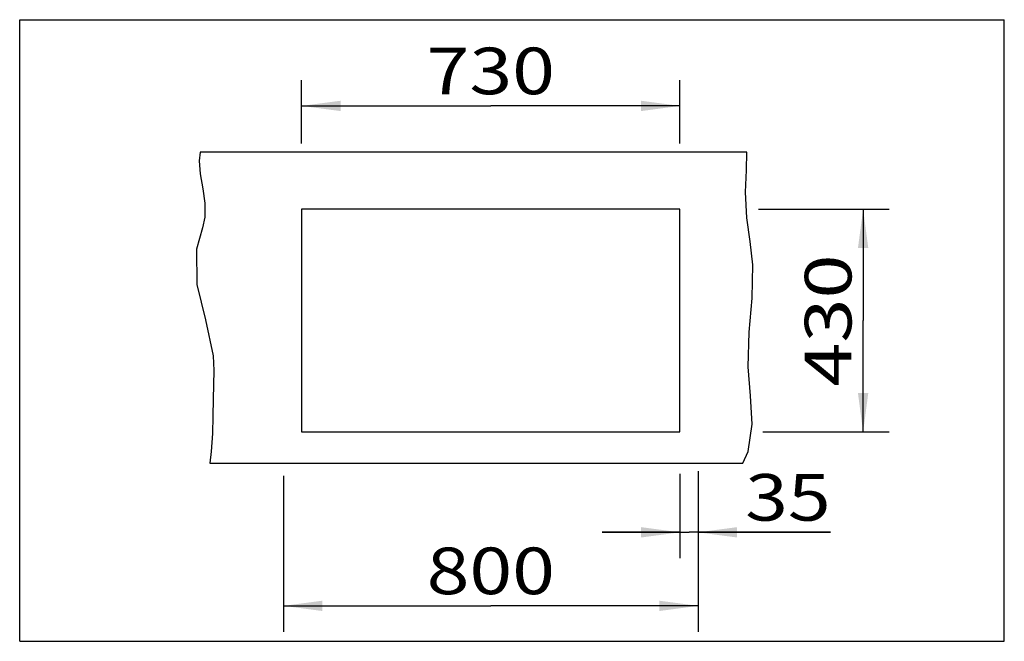
# Model space of a CAD drawing. Units: millimetres. Extents: x 0 to 38, y 0 to 24.
import ezdxf
from ezdxf.enums import TextEntityAlignment as Align

# ---------------------------------------------------------------- set-up
doc = ezdxf.new("R2010")
doc.units = ezdxf.units.MM
doc.header["$LTSCALE"] = 2.09
doc.layers.get('0').update_dxf_attribs({"linetype": 'CONTINUOUS'})
doc.dimstyles.new('DIMSTYLE_1', dxfattribs={"dimtxt": 1.8, "dimasz": 1.5, "dimexe": 0.18, "dimexo": 0.0625, "dimgap": 0.09, "dimtad": 1, "dimlfac": 50, "dimdsep": 46, "dimtxsty": 'Standard', "dimblk": '_FILLED', "dimblk1": '_FILLED', "dimblk2": '_FILLED', "dimcen": 0.09, "dimclrt": 5, "dimadec": 0, "dimazin": 0, "dimtp": 0.8, "dimtm": 0.8, "dimtfac": 1, "dimtofl": 0, "dimtmove": 0, "dimatfit": 3, "dimldrblk": '_FILLED', "dimfxl": 0, "dimtolj": 1, "dimarcsym": 0})
doc.dimstyles.new('DIMSTYLE_2', dxfattribs={"dimtxt": 1.8, "dimasz": 1.5, "dimexe": 0.18, "dimexo": 0.0625, "dimgap": 0.09, "dimtad": 1, "dimlfac": 50, "dimdsep": 46, "dimtxsty": 'Standard', "dimblk": '_FILLED', "dimblk1": '_FILLED', "dimblk2": '_FILLED', "dimcen": 0.09, "dimclrt": 5, "dimadec": 0, "dimazin": 0, "dimtp": 0.3, "dimtm": 0.3, "dimtfac": 1, "dimtofl": 0, "dimtmove": 0, "dimatfit": 3, "dimldrblk": '_FILLED', "dimfxl": 0, "dimtolj": 1, "dimarcsym": 0})

# ---------------------------------------------------------------- blocks, each defined once
blk = doc.blocks.new('_FILLED')
at = {"color": 0, "linetype": 'ByBlock'}
blk.add_solid([(0, 0), (-1, 0.133), (-1, -0.133)], dxfattribs=at)
blk = doc.blocks.new('*D1')
at = {"color": 2, "linetype": 'Continuous'}
for p, q in [((10.882, 19.216), (10.882, 21.671)), ((25.482, 19.216), (25.482, 21.671)), ((10.882, 20.671), (18.182, 20.671)), ((25.482, 20.671), (18.182, 20.671))]:
    blk.add_line(p, q, dxfattribs=at)
at = {"color": 2, "linetype": 'Continuous', "xscale": 1.5, "yscale": 1.5, "zscale": 1.5, "rotation": 180}
blk.add_blockref('_FILLED', (10.882, 20.671), dxfattribs=at)
at = {"color": 2, "linetype": 'Continuous', "xscale": 1.5, "yscale": 1.5, "zscale": 1.5}
blk.add_blockref('_FILLED', (25.482, 20.671), dxfattribs=at)
at = {"color": 5, "linetype": 'Continuous'}
blk.add_text('730', height=1.8, dxfattribs=at).set_placement((15.707, 21.121), (20.657, 21.121), align=Align.FIT)
blk = doc.blocks.new('*D2')
at = {"color": 2, "linetype": 'Continuous'}
for p, q in [((28.507, 16.684), (33.551, 16.684)), ((32.551, 16.684), (32.551, 12.384)), ((32.551, 8.084), (32.551, 12.384)), ((28.684, 8.084), (33.551, 8.084))]:
    blk.add_line(p, q, dxfattribs=at)
at = {"color": 2, "linetype": 'Continuous', "xscale": 1.5, "yscale": 1.5, "zscale": 1.5}
for p, rotation in [((32.551, 16.684), 90), ((32.551, 8.084), 270)]:
    blk.add_blockref('_FILLED', p, dxfattribs=dict(at, rotation=rotation))
at = {"color": 5, "linetype": 'Continuous'}
blk.add_text('430', height=1.8, rotation=90, dxfattribs=at).set_placement((32.101, 9.834), (32.101, 14.934), align=Align.FIT)
blk = doc.blocks.new('*D3')
at = {"color": 2, "linetype": 'Continuous'}
for p, q in [((10.182, 6.394), (10.182, 0.369)), ((26.182, 6.43), (26.182, 0.369)), ((10.182, 1.369), (18.182, 1.369)), ((26.182, 1.369), (18.182, 1.369))]:
    blk.add_line(p, q, dxfattribs=at)
at = {"color": 2, "linetype": 'Continuous', "xscale": 1.5, "yscale": 1.5, "zscale": 1.5, "rotation": 180}
blk.add_blockref('_FILLED', (10.182, 1.369), dxfattribs=at)
at = {"color": 2, "linetype": 'Continuous', "xscale": 1.5, "yscale": 1.5, "zscale": 1.5}
blk.add_blockref('_FILLED', (26.182, 1.369), dxfattribs=at)
at = {"color": 5, "linetype": 'Continuous'}
blk.add_text('800', height=1.8, dxfattribs=at).set_placement((15.707, 1.819), (20.657, 1.819), align=Align.FIT)
blk = doc.blocks.new('*D4')
at = {"color": 2, "linetype": 'Continuous'}
for p, q in [((25.482, 6.465), (25.482, 3.208)), ((26.182, 6.571), (26.182, 3.208)), ((25.482, 4.208), (22.482, 4.208)), ((22.482, 4.208), (25.832, 4.208)), ((31.298, 4.208), (25.832, 4.208)), ((26.182, 4.208), (31.298, 4.208))]:
    blk.add_line(p, q, dxfattribs=at)
at = {"color": 2, "linetype": 'Continuous', "xscale": 1.5, "yscale": 1.5, "zscale": 1.5}
blk.add_blockref('_FILLED', (25.482, 4.208), dxfattribs=at)
at = {"color": 2, "linetype": 'Continuous', "xscale": 1.5, "yscale": 1.5, "zscale": 1.5, "rotation": 180}
blk.add_blockref('_FILLED', (26.182, 4.208), dxfattribs=at)
at = {"color": 5, "linetype": 'Continuous'}
blk.add_text('35', height=1.8, dxfattribs=at).set_placement((27.998, 4.658), (31.298, 4.658), align=Align.FIT)

msp = doc.modelspace()

# ---------------------------------------------------------------- linework, layer by layer
at = {"color": 7, "linetype": 'Continuous'}
for p, q in [((0, 0), (0, 24)), ((0, 24), (38, 24)), ((38, 0), (38, 24)), ((28.0626, 18.8842), (6.96072, 18.8842)), ((10.88172, 16.6842), (10.88172, 8.0842)), ((25.48172, 16.6842), (10.88172, 16.6842)), ((25.48172, 8.0842), (25.48172, 16.6842)), ((10.88172, 8.0842), (25.48172, 8.0842)), ((7.34084, 6.8842), (27.90295, 6.8842)), ((0, 0), (38, 0))]:
    msp.add_line(p, q, dxfattribs=at)
at = {"color": 2, "linetype": 'Continuous'}
for p, q in [((6.96072, 18.8842), (6.93045, 18.555)), ((28.05201, 18.1907), (28.0626, 18.8842)), ((6.93045, 18.555), (6.96977, 18.04505)), ((6.96977, 18.04505), (7.06495, 17.47554)), ((28.00992, 17.33543), (28.05201, 18.1907)), ((7.06495, 17.47554), (7.14754, 16.92191)), ((28.06692, 16.35388), (28.00992, 17.33543)), ((7.14754, 16.92191), (7.14718, 16.37745)), ((7.14718, 16.37745), (7.0611, 15.96347)), ((28.19445, 15.43318), (28.06692, 16.35388)), ((7.0611, 15.96347), (6.93734, 15.54988)), ((6.93734, 15.54988), (6.82785, 15.13562)), ((28.29377, 14.53245), (28.19445, 15.43318)), ((6.82785, 15.13562), (6.83881, 13.77919)), ((28.2694, 13.24798), (28.29377, 14.53245)), ((6.83881, 13.77919), (7.17587, 12.40667)), ((28.15682, 11.93202), (28.2694, 13.24798)), ((7.17587, 12.40667), (7.4665, 11.01984)), ((28.11636, 10.59407), (28.15682, 11.93202)), ((7.4665, 11.01984), (7.4951, 10.46151)), ((7.4951, 10.46151), (7.48546, 9.90452)), ((28.2056, 9.47984), (28.11636, 10.59407)), ((7.48546, 9.90452), (7.4665, 9.35224)), ((7.4665, 9.35224), (7.45842, 8.68931)), ((28.26775, 8.38308), (28.2056, 9.47984)), ((7.45842, 8.68931), (7.44587, 8.02094)), ((28.11636, 7.32983), (28.26775, 8.38308)), ((7.44587, 8.02094), (7.39554, 7.32983)), ((7.39554, 7.32983), (7.34084, 6.8842)), ((27.90295, 6.8842), (28.11636, 7.32983))]:
    msp.add_line(p, q, dxfattribs=at)

# ---------------------------------------------------------------- dimensions: what is measured, and where the dimension line sits
for base, p1, p2, picture, middle in [((25.48172, 20.67063), (10.88172, 19.21592), (25.48172, 19.21592), '*D1', (15.70672, 22.02063)), ((26.18172, 1.36905), (10.18172, 6.39402), (26.18172, 6.42951), '*D3', (15.70672, 2.71905))]:
    dim = msp.add_linear_dim(base=base, p1=p1, p2=p2, dimstyle='DIMSTYLE_1', dxfattribs=at)
    dim.commit()
    dim.dimension.update_dxf_attribs({"geometry": picture, "text_midpoint": middle, "dimtype": 160})
for base, p1, p2, angle, dimstyle, picture, middle in [((32.55147, 8.0842), (28.50665, 16.6842), (28.68406, 8.0842), 270, 'DIMSTYLE_1', '*D2', (32.34406, 10.10451)), ((25.48172, 4.20803), (26.18172, 6.57143), (25.48172, 6.46499), 180, 'DIMSTYLE_2', '*D4', (29.64814, 5.55803))]:
    dim = msp.add_linear_dim(base=base, p1=p1, p2=p2, angle=angle, dimstyle=dimstyle, dxfattribs=at)
    dim.commit()
    dim.dimension.update_dxf_attribs({"geometry": picture, "text_midpoint": middle, "dimtype": 160})

doc.saveas('drawing.dxf')
